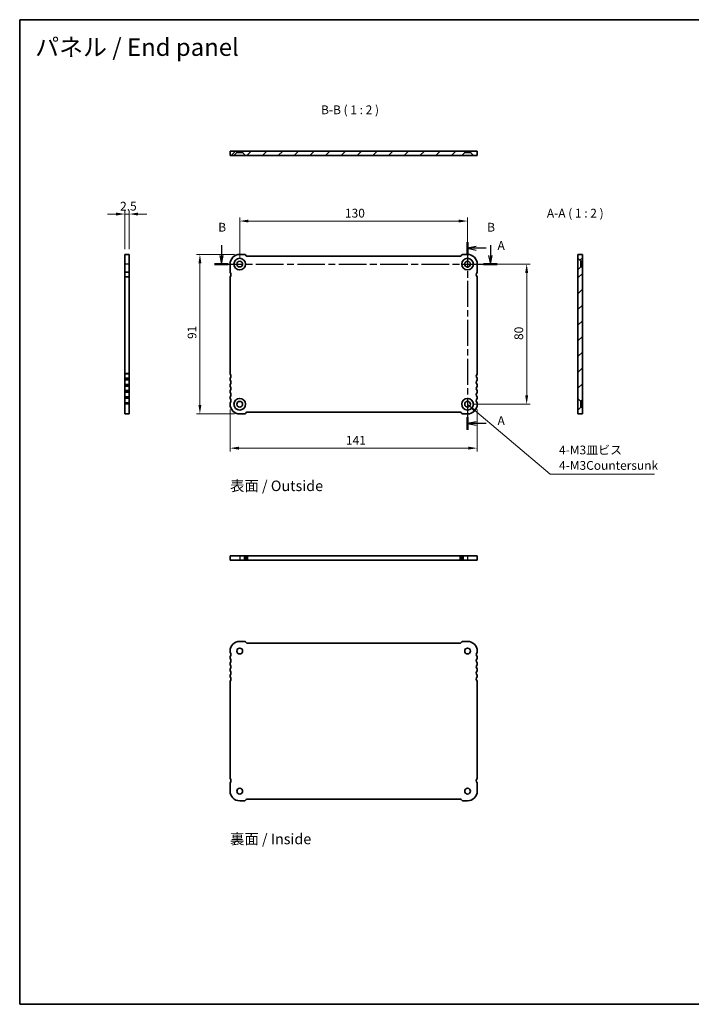
# Model space of a CAD drawing. Units: millimetres. Extents: x 0 to 4536, y 0 to 702.
# Drawn here: x 3754 to 4138, y 0 to 562 of the extents above; entities that cross this region are included whole.
import ezdxf

# ---------------------------------------------------------------- set-up
doc = ezdxf.new("R2010")
doc.units = ezdxf.units.MM
doc.header["$LTSCALE"] = 2
doc.linetypes.add('CHAIN', pattern=[0.3543, 0.2362, -0.0295, 0.0591, -0.0295])
doc.layers.get('Defpoints').update_dxf_attribs({"lineweight": 25})
for name, color, linetype, lineweight in [('Border (ISO)', 7, 'Continuous', 35), ('Dimension (ISO)', 7, 'Continuous', 18), ('Dimension (ISO) @ 1', 7, 'Continuous', 18), ('Section Line (ISO)', 7, 'CHAIN', 25), ('Symbol (ISO)', 7, 'Continuous', 18), ('Visible (ISO)', 7, 'Continuous', 35), ('Visible Narrow (ISO)', 7, 'Continuous', 25)]:
    doc.layers.add(name, color=color, linetype=linetype, lineweight=lineweight)
doc.layers.add('Hatch (ISO)', color=1, linetype='Continuous', lineweight=18, true_color=0xff0000)
doc.styles.add('Note Text (TK)', font='txt')
doc.dimstyles.new('Default - Method 1b (TK)', dxfattribs={"dimscale": 2, "dimtxt": 2.5, "dimasz": 2.5, "dimexe": 1, "dimexo": 1.5, "dimgap": 1, "dimtad": 1, "dimtoh": 1, "dimrnd": 1e-08, "dimdsep": 46, "dimtxsty": 'Note Text (TK)', "dimcen": 0.09, "dimdle": 5, "dimclrd": 100, "dimclre": 100, "dimclrt": 7, "dimadec": 1, "dimazin": 1, "dimtfac": 1, "dimtmove": 0, "dimatfit": 3, "dimfxl": 0, "dimtolj": 1, "dimlwd": -1, "dimlwe": -1, "dimarcsym": 0})
doc.dimstyles.new('Default - Method 1b (TK)$7', dxfattribs={"dimscale": 2, "dimtxt": 2.5, "dimasz": 2.5, "dimexe": 1, "dimexo": 1.5, "dimgap": 1, "dimtad": 1, "dimtoh": 1, "dimrnd": 1e-08, "dimdsep": 46, "dimtxsty": 'Note Text (TK)', "dimcen": 0.09, "dimdle": 5, "dimclrd": 256, "dimclre": 100, "dimclrt": 7, "dimadec": 1, "dimazin": 1, "dimtfac": 1, "dimtmove": 0, "dimatfit": 3, "dimfxl": 0, "dimtolj": 1, "dimlwd": -1, "dimlwe": -1, "dimarcsym": 0})

# ---------------------------------------------------------------- blocks, each defined once
blk = doc.blocks.new('図面枠 tk図枠')
at = {"layer": 'Border (ISO)'}
for p, q in [((14.5, 289), (14.5, 8)), ((14.5, 289), (405.5, 289)), ((14.5, 8), (405.5, 8))]:
    blk.add_line(p, q, dxfattribs=at)
blk = doc.blocks.new('2dTransSection00')
at = {"layer": 'Section Line (ISO)', "linetype": 'CHAIN', "ltscale": 15.681348}
blk.add_line((149.12, 219.62), (149.12, 166.06), dxfattribs=at)
at = {"layer": 'Section Line (ISO)', "linetype": 'Continuous', "lineweight": 50}
for p, q in [((149.12, 219.62), (149.12, 216.07)), ((149.12, 169.62), (149.12, 166.06))]:
    blk.add_line(p, q, dxfattribs=at)
at = {"layer": 'Section Line (ISO)', "linetype": 'Continuous'}
for p, q in [((151.62, 218.34), (149.12, 217.84)), ((151.62, 217.84), (149.12, 217.84)), ((149.12, 217.84), (151.62, 217.34)), ((154.43, 217.84), (151.62, 217.84)), ((151.62, 168.34), (149.12, 167.84)), ((151.62, 167.84), (149.12, 167.84)), ((149.12, 167.84), (151.62, 167.34)), ((154.43, 167.84), (151.62, 167.84))]:
    blk.add_line(p, q, dxfattribs=at)
at = {"layer": 'Section Line (ISO)', "char_height": 2.5, "attachment_point": 7, "style": 'Note Text (TK)'}
for insert in [(157.67, 216.6), (157.67, 166.6)]:
    blk.add_mtext('A', dxfattribs=dict(at, insert=insert))
blk = doc.blocks.new('2dTransSection11')
at = {"layer": 'Section Line (ISO)', "linetype": 'Continuous'}
for p, q in [((78.91, 218.69), (78.91, 215.82)), ((155.64, 218.69), (155.64, 215.82)), ((78.41, 215.82), (78.91, 213.32)), ((78.91, 215.82), (78.91, 213.32)), ((78.91, 213.32), (79.41, 215.82)), ((155.14, 215.82), (155.64, 213.32)), ((155.64, 215.82), (155.64, 213.32)), ((155.64, 213.32), (156.14, 215.82))]:
    blk.add_line(p, q, dxfattribs=at)
at = {"layer": 'Section Line (ISO)', "linetype": 'CHAIN', "ltscale": 16.659826}
blk.add_line((76.96, 213.32), (157.59, 213.32), dxfattribs=at)
at = {"layer": 'Section Line (ISO)', "linetype": 'Continuous', "lineweight": 50}
for p, q in [((76.96, 213.32), (80.86, 213.32)), ((153.69, 213.32), (157.59, 213.32))]:
    blk.add_line(p, q, dxfattribs=at)
at = {"layer": 'Section Line (ISO)', "char_height": 2.5, "attachment_point": 7, "style": 'Note Text (TK)'}
for insert in [(77.99, 221.82), (154.72, 221.82)]:
    blk.add_mtext('B', dxfattribs=dict(at, insert=insert))
blk = doc.blocks.new('*D26')
at = {"layer": 'Defpoints', "color": 0, "transparency": 16777216}
for p in [(3817.03, 451.06), (3814.53, 428), (3817.03, 428)]:
    blk.add_point(p, dxfattribs=at)
at = {"layer": 'Dimension (ISO)', "color": 100, "transparency": 16777216}
for p, q in [((3809.53, 451.06), (3804.53, 451.06)), ((3814.53, 431), (3814.53, 453.06)), ((3814.53, 451.06), (3817.03, 451.06)), ((3817.03, 431), (3817.03, 453.06)), ((3822.03, 451.06), (3827.03, 451.06))]:
    blk.add_line(p, q, dxfattribs=at)
for points in [[(3809.53, 451.89), (3809.53, 450.23), (3814.53, 451.06)], [(3822.03, 451.89), (3822.03, 450.23), (3817.03, 451.06)]]:
    blk.add_solid(points, dxfattribs=at)
at = {"layer": 'Dimension (ISO)', "color": 7, "transparency": 16777216, "insert": (3811.77, 455.56), "char_height": 5, "attachment_point": 4, "style": 'Note Text (TK)'}
blk.add_mtext('\\A1;2.5', dxfattribs=at)
blk = doc.blocks.new('*D27')
at = {"layer": 'Defpoints', "color": 0, "transparency": 16777216}
for p in [(3880.03, 428), (3857.32, 337), (3880.03, 337)]:
    blk.add_point(p, dxfattribs=at)
at = {"layer": 'Dimension (ISO)', "color": 100, "transparency": 16777216}
for p, q in [((3877.03, 428), (3855.32, 428)), ((3857.32, 423), (3857.32, 342)), ((3877.03, 337), (3855.32, 337))]:
    blk.add_line(p, q, dxfattribs=at)
for points in [[(3856.48, 423), (3858.15, 423), (3857.32, 428)], [(3856.48, 342), (3858.15, 342), (3857.32, 337)]]:
    blk.add_solid(points, dxfattribs=at)
at = {"layer": 'Dimension (ISO)', "color": 7, "transparency": 16777216, "insert": (3852.82, 379.75), "char_height": 5, "attachment_point": 4, "rotation": 90, "style": 'Note Text (TK)'}
blk.add_mtext('\\A1;91', dxfattribs=at)
blk = doc.blocks.new('*D28')
at = {"layer": 'Defpoints', "color": 0, "transparency": 16777216}
for p in [(4010.03, 447.07), (3880.03, 422.5), (4010.03, 422.5)]:
    blk.add_point(p, dxfattribs=at)
at = {"layer": 'Dimension (ISO)', "color": 100, "transparency": 16777216}
for p, q in [((3880.03, 425.5), (3880.03, 449.07)), ((3885.03, 447.07), (4005.03, 447.07)), ((4010.03, 425.5), (4010.03, 449.07))]:
    blk.add_line(p, q, dxfattribs=at)
for points in [[(3885.03, 447.91), (3885.03, 446.24), (3880.03, 447.07)], [(4005.03, 447.91), (4005.03, 446.24), (4010.03, 447.07)]]:
    blk.add_solid(points, dxfattribs=at)
at = {"layer": 'Dimension (ISO)', "color": 7, "transparency": 16777216, "insert": (3940.08, 451.57), "char_height": 5, "attachment_point": 4, "style": 'Note Text (TK)'}
blk.add_mtext('\\A1;130', dxfattribs=at)
blk = doc.blocks.new('*D29')
at = {"layer": 'Defpoints', "color": 0, "transparency": 16777216}
for p in [(4010.03, 422.5), (4010.03, 342.5), (4043.75, 342.5)]:
    blk.add_point(p, dxfattribs=at)
at = {"layer": 'Dimension (ISO)', "color": 100, "transparency": 16777216}
for p, q in [((4013.03, 422.5), (4045.75, 422.5)), ((4043.75, 417.5), (4043.75, 347.5)), ((4013.03, 342.5), (4045.75, 342.5))]:
    blk.add_line(p, q, dxfattribs=at)
for points in [[(4042.91, 417.5), (4044.58, 417.5), (4043.75, 422.5)], [(4042.91, 347.5), (4044.58, 347.5), (4043.75, 342.5)]]:
    blk.add_solid(points, dxfattribs=at)
at = {"layer": 'Dimension (ISO)', "color": 7, "transparency": 16777216, "insert": (4039.25, 379.17), "char_height": 5, "attachment_point": 4, "rotation": 90, "style": 'Note Text (TK)'}
blk.add_mtext('\\A1;80', dxfattribs=at)
blk = doc.blocks.new('*D30')
at = {"layer": 'Defpoints', "color": 0, "transparency": 16777216}
for p in [(3874.53, 342.5), (4015.53, 342.5), (4015.53, 317.44)]:
    blk.add_point(p, dxfattribs=at)
at = {"layer": 'Dimension (ISO)', "color": 100, "transparency": 16777216}
for p, q in [((3874.53, 339.5), (3874.53, 315.44)), ((4015.53, 339.5), (4015.53, 315.44)), ((3879.53, 317.44), (4010.53, 317.44))]:
    blk.add_line(p, q, dxfattribs=at)
for points in [[(3879.53, 318.28), (3879.53, 316.61), (3874.53, 317.44)], [(4010.53, 318.28), (4010.53, 316.61), (4015.53, 317.44)]]:
    blk.add_solid(points, dxfattribs=at)
at = {"layer": 'Dimension (ISO)', "color": 7, "transparency": 16777216, "insert": (3940.64, 321.94), "char_height": 5, "attachment_point": 4, "style": 'Note Text (TK)'}
blk.add_mtext('\\A1;141', dxfattribs=at)

msp = doc.modelspace()

# ---------------------------------------------------------------- hatches: boundary and pattern name
at = {"layer": 'Hatch (ISO)'}
h = msp.add_hatch(dxfattribs=at)
h.set_pattern_fill('ANSI31', color=256, scale=50.8, style=0)
h.set_pattern_definition([(45, (3711.7815, -11.101), (-4.49013, 4.49013), [])])
h.paths.add_polyline_path([(4006.725, 484.5034), (4008.375, 486.1534), (4008.375, 487.0034), (3881.675, 487.0034), (3881.675, 486.1534), (3883.325, 484.5034)])
h.paths.add_polyline_path([(4015.525, 484.5034), (4015.525, 487.0034), (4011.675, 487.0034), (4011.675, 486.1534), (4013.325, 484.5034)])
h.paths.add_polyline_path([(3874.525, 484.5034), (3874.525, 487.0034), (3878.375, 487.0034), (3878.375, 486.1534), (3876.725, 484.5034)])
h = msp.add_hatch(dxfattribs=at)
h.set_pattern_fill('ANSI31', color=256, scale=50.8, style=0)
h.set_pattern_definition([(45, (3708.1756, -4.143), (-4.49013, 4.49013), [])])
h.paths.add_polyline_path([(4074.675, 420.8534), (4073.025, 419.2034), (4073.025, 345.8034), (4074.675, 344.1534), (4075.525, 344.1534), (4075.525, 420.8534)])
h.paths.add_polyline_path([(4073.025, 337.0034), (4075.525, 337.0034), (4075.525, 340.8534), (4074.675, 340.8534), (4073.025, 339.2034)])
h.paths.add_polyline_path([(4073.025, 428.0034), (4075.525, 428.0034), (4075.525, 424.1534), (4074.675, 424.1534), (4073.025, 425.8034)])

# ---------------------------------------------------------------- linework, layer by layer
at = {"layer": 'Visible (ISO)'}
for p, q in [((3874.525, 484.5034), (3874.525, 487.0034)), ((3878.375, 487.0034), (3874.525, 487.0034)), ((3874.525, 484.5034), (3876.725, 484.5034)), ((3876.725, 484.5034), (3878.375, 486.1534)), ((3883.325, 484.5034), (3876.725, 484.5034)), ((3878.375, 486.1534), (3878.375, 487.0034)), ((3878.375, 487.0034), (3881.675, 487.0034)), ((3878.375, 486.1534), (3881.675, 486.1534)), ((4008.375, 487.0034), (3881.675, 487.0034)), ((3881.675, 487.0034), (3881.675, 486.1534)), ((3881.675, 486.1534), (3883.325, 484.5034)), ((3883.325, 484.5034), (4006.725, 484.5034)), ((4006.725, 484.5034), (4008.375, 486.1534)), ((4013.325, 484.5034), (4006.725, 484.5034)), ((4008.375, 486.1534), (4008.375, 487.0034)), ((4008.375, 487.0034), (4011.675, 487.0034)), ((4008.375, 486.1534), (4011.675, 486.1534)), ((4015.525, 487.0034), (4011.675, 487.0034)), ((4011.675, 487.0034), (4011.675, 486.1534)), ((4011.675, 486.1534), (4013.325, 484.5034)), ((4013.325, 484.5034), (4015.525, 484.5034)), ((4015.525, 484.5034), (4015.525, 487.0034)), ((4015.525, 487.0034), (4015.525, 487.0034)), ((4015.525, 484.5034), (4015.525, 487.0034)), ((4015.525, 484.5034), (4015.525, 484.5034)), ((3817.025, 428.0034), (3814.525, 428.0034)), ((3814.525, 428.0034), (3814.525, 422.5034)), ((3817.025, 422.5034), (3817.025, 428.0034)), ((3882.6108, 428.0034), (3880.025, 428.0034)), ((3883.7321, 427.2963), (3883.3179, 427.7105)), ((4006.7321, 427.7105), (4006.3179, 427.2963)), ((4010.025, 428.0034), (4007.4392, 428.0034)), ((4073.025, 428.0034), (4075.525, 428.0034)), ((4073.025, 428.0034), (4073.025, 425.8034)), ((4075.525, 424.1534), (4075.525, 428.0034)), ((3814.525, 417.9534), (3814.525, 422.5034)), ((3817.025, 422.5034), (3817.025, 417.9534)), ((3874.525, 422.5034), (3874.525, 417.9534)), ((4005.6108, 427.0034), (3884.4392, 427.0034)), ((4015.525, 417.9534), (4015.525, 422.5034)), ((4073.025, 425.8034), (4074.675, 424.1534)), ((4073.025, 419.2034), (4073.025, 425.8034)), ((4074.675, 424.1534), (4075.525, 424.1534)), ((4074.675, 424.1534), (4074.675, 420.8534)), ((4075.525, 424.1534), (4075.525, 420.8534)), ((3814.525, 417.9534), (3814.525, 417.6534)), ((3814.525, 415.2534), (3814.525, 417.6534)), ((3817.025, 417.6534), (3817.025, 417.9534)), ((3817.025, 417.6534), (3817.025, 415.2534)), ((4074.675, 420.8534), (4073.025, 419.2034)), ((4073.025, 419.2034), (4073.025, 345.8034)), ((4075.525, 420.8534), (4074.675, 420.8534)), ((4075.525, 344.1534), (4075.525, 420.8534)), ((3814.525, 415.2534), (3814.525, 414.9534)), ((3814.525, 360.0034), (3814.525, 414.9534)), ((3817.025, 414.9534), (3817.025, 415.2534)), ((3817.025, 414.9534), (3817.025, 360.0034)), ((3874.525, 414.9534), (3874.525, 360.0034)), ((4015.525, 360.0034), (4015.525, 414.9534)), ((3814.525, 360.0034), (3814.525, 359.7034)), ((3814.525, 357.3034), (3814.525, 359.7034)), ((3817.025, 359.7034), (3817.025, 360.0034)), ((3817.025, 359.7034), (3817.025, 357.3034)), ((3814.525, 357.3034), (3814.525, 357.0034)), ((3814.525, 356.5034), (3814.525, 357.0034)), ((3814.525, 356.5034), (3814.525, 356.2034)), ((3814.525, 353.8034), (3814.525, 356.2034)), ((3817.025, 357.0034), (3817.025, 357.3034)), ((3817.025, 357.0034), (3817.025, 356.5034)), ((3817.025, 356.2034), (3817.025, 356.5034)), ((3817.025, 356.2034), (3817.025, 353.8034)), ((3874.525, 357.0034), (3874.525, 356.5034)), ((4015.525, 356.5034), (4015.525, 357.0034)), ((3814.525, 353.8034), (3814.525, 353.5034)), ((3814.525, 353.0034), (3814.525, 353.5034)), ((3814.525, 353.0034), (3814.525, 352.7034)), ((3814.525, 350.3034), (3814.525, 352.7034)), ((3814.525, 350.3034), (3814.525, 350.0034)), ((3814.525, 349.5034), (3814.525, 350.0034)), ((3814.525, 349.5034), (3814.525, 349.2034)), ((3814.525, 346.8034), (3814.525, 349.2034)), ((3817.025, 353.5034), (3817.025, 353.8034)), ((3817.025, 353.5034), (3817.025, 353.0034)), ((3817.025, 352.7034), (3817.025, 353.0034)), ((3817.025, 352.7034), (3817.025, 350.3034)), ((3817.025, 350.0034), (3817.025, 350.3034)), ((3817.025, 350.0034), (3817.025, 349.5034)), ((3817.025, 349.2034), (3817.025, 349.5034)), ((3817.025, 349.2034), (3817.025, 346.8034)), ((3874.525, 353.5034), (3874.525, 353.0034)), ((3874.525, 350.0034), (3874.525, 349.5034)), ((4015.525, 353.0034), (4015.525, 353.5034)), ((4015.525, 349.5034), (4015.525, 350.0034)), ((3814.525, 346.8034), (3814.525, 346.5034)), ((3814.525, 346.0034), (3814.525, 346.5034)), ((3814.525, 346.0034), (3814.525, 345.7034)), ((3814.525, 343.3034), (3814.525, 345.7034)), ((3814.525, 343.3034), (3814.525, 343.0034)), ((3814.525, 342.5034), (3814.525, 343.0034)), ((3817.025, 346.5034), (3817.025, 346.8034)), ((3817.025, 346.5034), (3817.025, 346.0034)), ((3817.025, 345.7034), (3817.025, 346.0034)), ((3817.025, 345.7034), (3817.025, 343.3034)), ((3817.025, 343.0034), (3817.025, 343.3034)), ((3817.025, 343.0034), (3817.025, 342.5034)), ((3874.525, 346.5034), (3874.525, 346.0034)), ((3874.525, 343.0034), (3874.525, 342.5034)), ((4015.525, 346.0034), (4015.525, 346.5034)), ((4015.525, 342.5034), (4015.525, 343.0034)), ((4073.025, 345.8034), (4074.675, 344.1534)), ((4073.025, 339.2034), (4073.025, 345.8034)), ((4074.675, 344.1534), (4075.525, 344.1534)), ((4074.675, 344.1534), (4074.675, 340.8534)), ((4075.525, 344.1534), (4075.525, 340.8534)), ((3814.525, 342.5034), (3814.525, 337.0034)), ((3817.025, 337.0034), (3817.025, 342.5034)), ((3883.3179, 337.2963), (3883.7321, 337.7105)), ((3884.4392, 338.0034), (4005.6109, 338.0034)), ((4006.3179, 337.7105), (4006.7321, 337.2963)), ((4074.675, 340.8534), (4073.025, 339.2034)), ((4073.025, 339.2034), (4073.025, 337.0034)), ((4075.525, 340.8534), (4074.675, 340.8534)), ((4075.525, 337.0034), (4075.525, 340.8534)), ((3817.025, 337.0034), (3814.525, 337.0034)), ((3880.025, 337.0034), (3882.6108, 337.0034)), ((4007.4392, 337.0034), (4010.025, 337.0034)), ((4073.025, 337.0034), (4075.525, 337.0034)), ((3874.525, 255.9987), (3874.525, 253.4987)), ((3880.025, 255.9987), (3874.525, 255.9987)), ((3874.525, 253.4987), (3880.025, 253.4987)), ((3880.025, 255.9987), (3882.6108, 255.9987)), ((3882.6108, 253.4987), (3880.025, 253.4987)), ((3883.3179, 255.9987), (3882.6108, 255.9987)), ((3882.6108, 253.4987), (3883.3179, 253.4987)), ((3883.3179, 255.9987), (3883.7321, 255.9987)), ((3883.7321, 253.4987), (3883.3179, 253.4987)), ((3883.7321, 255.9987), (3884.4392, 255.9987)), ((3884.4392, 253.4987), (3883.7321, 253.4987)), ((3884.4392, 255.9987), (4005.6109, 255.9987)), ((4005.6109, 253.4987), (3884.4392, 253.4987)), ((4005.6109, 255.9987), (4006.3179, 255.9987)), ((4006.3179, 253.4987), (4005.6109, 253.4987)), ((4006.3179, 255.9987), (4006.7321, 255.9987)), ((4006.7321, 253.4987), (4006.3179, 253.4987)), ((4007.4392, 255.9987), (4006.7321, 255.9987)), ((4006.7321, 253.4987), (4007.4392, 253.4987)), ((4007.4392, 255.9987), (4010.025, 255.9987)), ((4010.025, 253.4987), (4007.4392, 253.4987)), ((4015.525, 255.9987), (4010.025, 255.9987)), ((4010.025, 253.4987), (4015.525, 253.4987)), ((4015.525, 255.9987), (4015.525, 253.4987)), ((3882.6108, 207.1463), (3880.025, 207.1463)), ((3883.7321, 206.4392), (3883.3179, 206.8534)), ((4005.6109, 206.1463), (3884.4392, 206.1463)), ((4006.7321, 206.8534), (4006.3179, 206.4392)), ((4010.025, 207.1463), (4007.4392, 207.1463)), ((3874.525, 201.6463), (3874.525, 201.1463)), ((3874.525, 198.1463), (3874.525, 197.6463)), ((4015.525, 201.1463), (4015.525, 201.6463)), ((4015.525, 197.6463), (4015.525, 198.1463)), ((3874.525, 194.6463), (3874.525, 194.1463)), ((3874.525, 191.1463), (3874.525, 190.6463)), ((4015.525, 194.1463), (4015.525, 194.6463)), ((4015.525, 190.6463), (4015.525, 191.1463)), ((3874.525, 187.6463), (3874.525, 187.1463)), ((4015.525, 187.1463), (4015.525, 187.6463)), ((3874.525, 184.1463), (3874.525, 129.1963)), ((4015.525, 129.1963), (4015.525, 184.1463)), ((3874.525, 126.1963), (3874.525, 121.6463)), ((4015.525, 121.6463), (4015.525, 126.1963)), ((3880.025, 116.1463), (3882.6108, 116.1463)), ((3883.3179, 116.4392), (3883.7321, 116.8534)), ((3884.4392, 117.1463), (4005.6108, 117.1463)), ((4006.3179, 116.8534), (4006.7321, 116.4392)), ((4007.4392, 116.1463), (4010.025, 116.1463))]:
    msp.add_line(p, q, dxfattribs=at)
for centre, radius in [((3880.025, 422.5034), 3.3), ((3880.025, 422.5034), 1.65), ((4010.025, 422.5034), 3.3), ((4010.025, 422.5034), 1.65), ((3880.025, 342.5034), 3.3), ((3880.025, 342.5034), 1.65), ((4010.025, 342.5034), 3.3), ((4010.025, 342.5034), 1.65), ((3880.025, 201.6463), 1.65), ((4010.025, 201.6463), 1.65), ((3880.025, 121.6463), 1.65), ((4010.025, 121.6463), 1.65)]:
    msp.add_circle(centre, radius, dxfattribs=at)
for centre, radius, start, end in [((3880.025, 422.5034), 5.5, 90, 180), ((3882.6108, 427.0034), 1, 45, 90), ((3884.4392, 428.0034), 1, 225, 270), ((4005.6108, 428.0034), 1, 270, 315), ((4007.4392, 427.0034), 1, 90, 135), ((4010.025, 422.5034), 5.5, 0, 90), ((3875.025, 417.9534), 0.5, 180, 216.869898), ((3873.025, 416.4534), 2, 323.130102, 36.869898), ((4017.025, 416.4534), 2, 143.130431, 216.870226), ((4015.025, 417.9534), 0.5, 323.130102, 0), ((3875.025, 414.9534), 0.5, 143.130102, 180), ((4015.025, 414.9534), 0.5, 0, 36.869898), ((3875.025, 360.0034), 0.5, 180, 216.869898), ((3873.025, 358.5034), 2, 323.130102, 36.869898), ((4017.025, 358.5034), 2, 143.130102, 216.869898), ((4015.025, 360.0034), 0.5, 323.130102, 0), ((3875.025, 357.0034), 0.5, 143.130102, 180), ((3875.025, 356.5034), 0.5, 180, 216.869898), ((3873.025, 355.0034), 2, 323.130102, 36.869898), ((4017.025, 355.0034), 2, 143.130102, 216.869898), ((4015.025, 357.0034), 0.5, 0, 36.869898), ((4015.025, 356.5034), 0.5, 323.130102, 0), ((3875.025, 353.5034), 0.5, 143.130102, 180), ((3875.025, 353.0034), 0.5, 180, 216.869898), ((3875.025, 350.0034), 0.5, 143.130102, 180), ((3875.025, 349.5034), 0.5, 180, 216.869898), ((3873.025, 351.5034), 2, 323.130102, 36.869898), ((3873.025, 348.0034), 2, 323.130102, 36.869898), ((4017.025, 351.5034), 2, 143.130102, 216.869898), ((4017.025, 348.0034), 2, 143.130102, 216.869898), ((4015.025, 353.5034), 0.5, 0, 36.869898), ((4015.025, 353.0034), 0.5, 323.130102, 0), ((4015.025, 350.0034), 0.5, 0, 36.869898), ((4015.025, 349.5034), 0.5, 323.130102, 0), ((3875.025, 346.5034), 0.5, 143.130102, 180), ((3875.025, 346.0034), 0.5, 180, 216.869898), ((3875.025, 343.0034), 0.5, 143.130102, 180), ((3873.025, 344.5034), 2, 323.130102, 36.869898), ((4017.025, 344.5034), 2, 143.130102, 216.869898), ((4015.025, 346.5034), 0.5, 0, 36.869898), ((4015.025, 346.0034), 0.5, 323.130102, 0), ((4015.025, 343.0034), 0.5, 0, 36.869898), ((3880.025, 342.5034), 5.5, 180, 270), ((3882.6108, 338.0034), 1, 270, 315), ((3884.4392, 337.0034), 1, 89.999211, 135), ((4005.6108, 337.0034), 1, 45, 89.998183), ((4007.4392, 338.0034), 1, 225, 270), ((4010.025, 342.5034), 5.5, 270, 0), ((3880.025, 201.6463), 5.5, 90, 180), ((3882.6108, 206.1463), 1, 45, 90), ((3884.4392, 207.1463), 1, 225, 270.000789), ((4005.6108, 207.1463), 1, 270.001817, 315), ((4007.4392, 206.1463), 1, 90, 135), ((4010.025, 201.6463), 5.5, 0, 90), ((3875.025, 201.1463), 0.5, 180, 216.869898), ((3875.025, 198.1463), 0.5, 143.130102, 180), ((3875.025, 197.6463), 0.5, 180, 216.869898), ((3873.025, 199.6463), 2, 323.130102, 36.869898), ((3873.025, 196.1463), 2, 323.130102, 36.869898), ((4017.025, 199.6463), 2, 143.130102, 216.869898), ((4017.025, 196.1463), 2, 143.130102, 216.869898), ((4015.025, 201.1463), 0.5, 323.130102, 0), ((4015.025, 198.1463), 0.5, 0, 36.869898), ((4015.025, 197.6463), 0.5, 323.130102, 0), ((3875.025, 194.6463), 0.5, 143.130102, 180), ((3875.025, 194.1463), 0.5, 180, 216.869898), ((3875.025, 191.1463), 0.5, 143.130102, 180), ((3873.025, 192.6463), 2, 323.130102, 36.869898), ((4017.025, 192.6463), 2, 143.130102, 216.869898), ((4015.025, 194.6463), 0.5, 0, 36.869898), ((4015.025, 194.1463), 0.5, 323.130102, 0), ((4015.025, 191.1463), 0.5, 0, 36.869898), ((3875.025, 190.6463), 0.5, 180, 216.869898), ((3875.025, 187.6463), 0.5, 143.130102, 180), ((3875.025, 187.1463), 0.5, 180, 216.869898), ((3873.025, 189.1463), 2, 323.130102, 36.869898), ((3873.025, 185.6463), 2, 323.130102, 36.869898), ((4017.025, 189.1463), 2, 143.130102, 216.869898), ((4017.025, 185.6463), 2, 143.130102, 216.869898), ((4015.025, 190.6463), 0.5, 323.130102, 0), ((4015.025, 187.6463), 0.5, 0, 36.869898), ((4015.025, 187.1463), 0.5, 323.130102, 0), ((3875.025, 184.1463), 0.5, 143.130102, 180), ((4015.025, 184.1463), 0.5, 0, 36.869898), ((3875.025, 129.1963), 0.5, 180, 216.869898), ((3875.025, 126.1963), 0.5, 143.130102, 180), ((3873.025, 127.6963), 2, 323.130102, 36.869898), ((4017.025, 127.6963), 2, 143.129774, 216.869569), ((4015.025, 129.1963), 0.5, 323.130102, 0), ((4015.025, 126.1963), 0.5, 0, 36.869898), ((3880.025, 121.6463), 5.5, 180, 270), ((4010.025, 121.6463), 5.5, 270, 0), ((3882.6108, 117.1463), 1, 270, 315), ((3884.4392, 116.1463), 1, 90, 135), ((4005.6108, 116.1463), 1, 45, 90), ((4007.4392, 117.1463), 1, 225, 270)]:
    msp.add_arc(centre, radius, start, end, dxfattribs=at)
at = {"layer": 'Visible Narrow (ISO)'}
for p, q in [((3817.025, 422.5034), (3814.525, 422.5034)), ((3817.025, 417.9534), (3814.525, 417.9534)), ((3817.025, 417.6534), (3814.525, 417.6534)), ((3817.025, 415.2534), (3814.525, 415.2534)), ((3817.025, 414.9534), (3814.525, 414.9534)), ((3817.025, 360.0034), (3814.525, 360.0034)), ((3817.025, 359.7034), (3814.525, 359.7034)), ((3817.025, 357.3034), (3814.525, 357.3034)), ((3817.025, 357.0034), (3814.525, 357.0034)), ((3817.025, 356.5034), (3814.525, 356.5034)), ((3817.025, 356.2034), (3814.525, 356.2034)), ((3817.025, 353.8034), (3814.525, 353.8034)), ((3817.025, 353.5034), (3814.525, 353.5034)), ((3817.025, 353.0034), (3814.525, 353.0034)), ((3817.025, 352.7034), (3814.525, 352.7034)), ((3817.025, 350.3034), (3814.525, 350.3034)), ((3817.025, 350.0034), (3814.525, 350.0034)), ((3817.025, 349.5034), (3814.525, 349.5034)), ((3817.025, 349.2034), (3814.525, 349.2034)), ((3817.025, 346.8034), (3814.525, 346.8034)), ((3817.025, 346.5034), (3814.525, 346.5034)), ((3817.025, 346.0034), (3814.525, 346.0034)), ((3817.025, 345.7034), (3814.525, 345.7034)), ((3817.025, 343.3034), (3814.525, 343.3034)), ((3817.025, 343.0034), (3814.525, 343.0034)), ((3817.025, 342.5034), (3814.525, 342.5034)), ((3880.025, 255.9987), (3880.025, 253.4987)), ((3882.6108, 255.9987), (3882.6108, 253.4987)), ((3883.3179, 255.9987), (3883.3179, 253.4987)), ((3883.7321, 255.9987), (3883.7321, 253.4987)), ((3884.4392, 255.9987), (3884.4392, 253.4987)), ((4005.6109, 255.9987), (4005.6109, 253.4987)), ((4006.3179, 255.9987), (4006.3179, 253.4987)), ((4006.7321, 255.9987), (4006.7321, 253.4987)), ((4007.4392, 255.9987), (4007.4392, 253.4987)), ((4010.025, 255.9987), (4010.025, 253.4987))]:
    msp.add_line(p, q, dxfattribs=at)

# ---------------------------------------------------------------- block references
at = {"xscale": 2, "yscale": 2, "zscale": 2}
msp.add_blockref('図面枠 tk図枠', (3725.5, -16), dxfattribs=at)
at = {"layer": 'Section Line (ISO)', "xscale": 2, "yscale": 2, "zscale": 2}
for name in ['2dTransSection11', '2dTransSection00']:
    msp.add_blockref(name, (3711.7815, -4.1429), dxfattribs=at)

# ---------------------------------------------------------------- texts
at = {"layer": 'Symbol (ISO)', "color": 7, "style": 'Note Text (TK)'}
for s, insert, char_height, width, attachment_point, line_spacing_factor in [('{\\fＭＳ Ｐゴシック|b0|i0;\\H10.0000;パネル / End panel}', (3763.3542, 546.346), 10, 121.111116, 4, 1.5), ('{4-M3皿ビス\\P4-M3Countersunk}', (4062.2246, 303.5206), 5, 56.403508, 7, 1.058182)]:
    msp.add_mtext(s, dxfattribs=dict(at, insert=insert, char_height=char_height, width=width, attachment_point=attachment_point, line_spacing_factor=line_spacing_factor))
at = {"layer": 'Symbol (ISO)', "color": 7, "char_height": 5, "attachment_point": 7, "style": 'Note Text (TK)'}
for s, insert in [('B-B ( 1 : 2 )', (3926.4462, 506.5034)), ('A-A ( 1 : 2 )', (4055.2775, 447.5034))]:
    msp.add_mtext(s, dxfattribs=dict(at, insert=insert))
at = {"layer": 'Symbol (ISO)', "char_height": 6, "attachment_point": 4, "line_spacing_factor": 1.5, "style": 'Note Text (TK)'}
for s, insert, width in [('表面 / Outside', (3874.525, 295.1578), 55.268699), ('裏面 / Inside', (3874.525, 93.5953), 47.729366)]:
    msp.add_mtext(s, dxfattribs=dict(at, insert=insert, width=width))

# ---------------------------------------------------------------- dimensions: what is measured, and where the dimension line sits
at = {"layer": 'Dimension (ISO) @ 1', "color": 100, "true_color": 0x00ff3f}
dim = msp.add_linear_dim(base=(3817.025, 451.0587), p1=(3814.525, 428.0034), p2=(3817.025, 428.0034), dimstyle='Default - Method 1b (TK)', override={"dimscale": 1, "dimtxt": 5, "dimasz": 5, "dimexe": 2, "dimexo": 3, "dimgap": 2, "dimtoh": 0, "dimdec": 2, "dimcen": 0.18, "dimtp": 0, "dimtm": 0, "dimtdec": 2, "dimtix": 0, "dimtofl": 1, "dimtmove": 0, "dimatfit": 1}, dxfattribs=at)
dim.commit()
dim.dimension.update_dxf_attribs({"geometry": '*D26', "text_midpoint": (3815.775, 451.0587), "dimtype": 160})
for base, p1, p2, angle, picture, middle in [((4010.025, 447.0729), (3880.025, 422.5034), (4010.025, 422.5034), 180, '*D28', (3945.025, 447.0729)), ((3857.3179, 337.0034), (3880.025, 428.0034), (3880.025, 337.0034), 90, '*D27', (3857.3179, 382.5034)), ((4043.747, 342.5034), (4010.025, 422.5034), (4010.025, 342.5034), 90, '*D29', (4043.747, 382.5034)), ((4015.525, 317.4432), (3874.525, 342.5034), (4015.525, 342.5034), 180, '*D30', (3945.025, 317.4432))]:
    dim = msp.add_linear_dim(base=base, p1=p1, p2=p2, angle=angle, dimstyle='Default - Method 1b (TK)', override={"dimscale": 1, "dimtxt": 5, "dimasz": 5, "dimexe": 2, "dimexo": 3, "dimgap": 2, "dimtoh": 0, "dimdec": 2, "dimcen": 0.18, "dimtp": 0, "dimtm": 0, "dimtdec": 2, "dimtix": 0, "dimtofl": 0, "dimtmove": 0, "dimatfit": 1}, dxfattribs=at)
    dim.commit()
    dim.dimension.update_dxf_attribs({"geometry": picture, "text_midpoint": middle, "dimtype": 160})

# ---------------------------------------------------------------- leaders
at = {"layer": 'Symbol (ISO)', "color": 100, "true_color": 0x00ff40, "annotation_type": 0, "has_hookline": 1, "hookline_direction": 0, "text_width": 54.4602}
msp.add_leader([(4010.3188, 342.1019), (4057.2246, 302.6872), (4062.2246, 302.6872)], dimstyle='Default - Method 1b (TK)$7', override={"dimgap": 0, "dimtad": 1}, dxfattribs=at)

doc.saveas('drawing.dxf')
